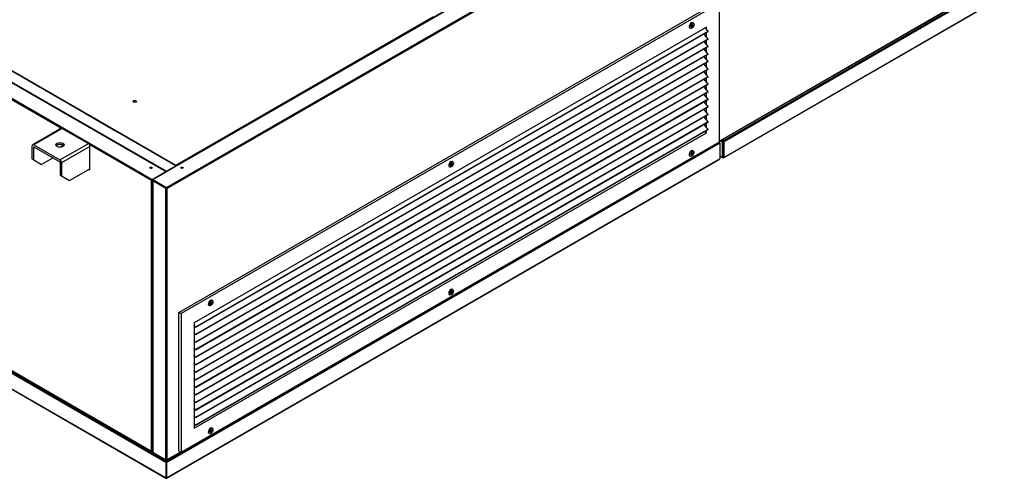
# Model space of a CAD drawing. Units: millimetres. Extents: x 715 to 10274, y 1127 to 6115.
# Drawn here: x 6428 to 7760, y 1406 to 2027 of the extents above; entities that cross this region are included whole.
import ezdxf

# ---------------------------------------------------------------- set-up
doc = ezdxf.new("R2010")
doc.units = ezdxf.units.MM
doc.header["$LTSCALE"] = 25
for name, color, linetype in [('AAA_CORNICEAAA_S', 7, 'Continuous'), ('ALETTE_UHS_800SE', 7, 'Continuous'), ('MMIN00000087_VIT', 7, 'Continuous'), ('SLC00870', 7, 'Continuous'), ('SLC00890', 7, 'Continuous'), ('SLC00891', 7, 'Continuous'), ('SLC00895', 7, 'Continuous'), ('SLC00896', 7, 'Continuous'), ('SLC00897', 7, 'Continuous'), ('SLC00898', 7, 'Continuous'), ('SLC00901', 7, 'Continuous'), ('SLC01248', 7, 'Continuous'), ('SLC01251', 7, 'Continuous'), ('SLC01254', 7, 'Continuous'), ('SLC02240', 7, 'Continuous')]:
    doc.layers.add(name, color=color, linetype=linetype)

msp = doc.modelspace()

# ---------------------------------------------------------------- linework, layer by layer
at = {"layer": 'AAA_CORNICEAAA_S', "color": 7, "linetype": 'Continuous'}
for p, q in [((6643.3, 1630.3), (7371.6, 2050.8)), ((7374.4, 2049.1), (6646.1, 1628.7)), ((7374.4, 1861.4), (7374.4, 2049.1)), ((7356.7, 2016.5), (6663.8, 1616.4)), ((7356.7, 2013.2), (7356.7, 2016.5)), ((7356.7, 2003), (7356.7, 2009.1)), ((7356.7, 1992.8), (7356.7, 1998.9)), ((7356.7, 1982.6), (7356.7, 1988.7)), ((7356.7, 1972.4), (7356.7, 1978.4)), ((7356.7, 1962.2), (7356.7, 1968.2)), ((7356.7, 1952), (7356.7, 1958)), ((7356.7, 1941.8), (7356.7, 1947.8)), ((7356.7, 1931.6), (7356.7, 1937.6)), ((7356.7, 1921.4), (7356.7, 1927.4)), ((7356.7, 1911.2), (7356.7, 1917.2)), ((7356.7, 1901), (7356.7, 1907)), ((7356.7, 1890.8), (7356.7, 1896.8)), ((7356.7, 1880.5), (7356.7, 1886.6)), ((6663.8, 1473.5), (7356.7, 1873.6)), ((7354.3, 1875), (7356.7, 1873.6)), ((7356.7, 1873.6), (7356.7, 1876.4)), ((6646.1, 1440.9), (7374.4, 1861.4)), ((6643.3, 1630.3), (6646.1, 1628.7)), ((6643.3, 1442.5), (6643.3, 1630.3)), ((6646.1, 1628.7), (6646.1, 1440.9)), ((6663.8, 1616.4), (6663.8, 1473.5)), ((6643.3, 1442.5), (6646.1, 1440.9))]:
    msp.add_line(p, q, dxfattribs=at)
at = {"layer": 'ALETTE_UHS_800SE', "color": 7, "linetype": 'Continuous'}
for p, q in [((7354.9, 2015.4), (7358.9, 2010.6)), ((7358.5, 2010.1), (6665.6, 1610)), ((7358.5, 1999.9), (6665.6, 1599.8)), ((7358.9, 2010.6), (6665.9, 1610.5)), ((7358.9, 2000.4), (6665.9, 1600.3)), ((7353.4, 2007.1), (7358.9, 2000.4)), ((7358.9, 2010.6), (7358.5, 2010.1)), ((7358.9, 2000.4), (7358.5, 1999.9)), ((7358.5, 1989.7), (6665.6, 1589.6)), ((7358.9, 1990.2), (6665.9, 1590.1)), ((7353.4, 1996.9), (7358.9, 1990.2)), ((7353.4, 1986.7), (7358.9, 1980)), ((7358.9, 1990.2), (7358.5, 1989.7)), ((7358.5, 1979.5), (6665.6, 1579.4)), ((7358.9, 1980), (6665.9, 1579.9)), ((7353.4, 1976.5), (7358.9, 1969.8)), ((7358.9, 1980), (7358.5, 1979.5)), ((7358.5, 1969.3), (6665.6, 1569.2)), ((7358.5, 1959.1), (6665.6, 1559)), ((7358.9, 1969.8), (6665.9, 1569.7)), ((7358.9, 1959.6), (6665.9, 1559.5)), ((7353.4, 1966.3), (7358.9, 1959.6)), ((7358.9, 1969.8), (7358.5, 1969.3)), ((7358.9, 1959.6), (7358.5, 1959.1)), ((7358.5, 1948.9), (6665.6, 1548.8)), ((7358.9, 1949.4), (6665.9, 1549.3)), ((7353.4, 1956.1), (7358.9, 1949.4)), ((7353.4, 1945.9), (7358.9, 1939.2)), ((7358.9, 1949.4), (7358.5, 1948.9)), ((7358.5, 1938.7), (6665.6, 1538.6)), ((7358.9, 1939.2), (6665.9, 1539.1)), ((7353.4, 1935.7), (7358.9, 1929)), ((7358.9, 1939.2), (7358.5, 1938.7)), ((7358.5, 1928.4), (6665.6, 1528.4)), ((7358.5, 1918.2), (6665.6, 1518.2)), ((7358.9, 1929), (6665.9, 1528.9)), ((7358.9, 1918.8), (6665.9, 1518.7)), ((7353.4, 1925.5), (7358.9, 1918.8)), ((7358.9, 1929), (7358.5, 1928.4)), ((7358.9, 1918.8), (7358.5, 1918.2)), ((7358.5, 1908), (6665.6, 1508)), ((7358.9, 1908.5), (6665.9, 1508.5)), ((7353.4, 1915.3), (7358.9, 1908.5)), ((7353.4, 1905.1), (7358.9, 1898.3)), ((7358.9, 1908.5), (7358.5, 1908)), ((7358.5, 1897.8), (6665.6, 1497.7)), ((7358.9, 1898.3), (6665.9, 1498.3)), ((7353.4, 1894.9), (7358.9, 1888.1)), ((7358.9, 1898.3), (7358.5, 1897.8)), ((7358.5, 1887.6), (6665.6, 1487.5)), ((7358.9, 1888.1), (6665.9, 1488.1)), ((7358.9, 1877.9), (6665.9, 1477.8)), ((7353.4, 1884.7), (7358.9, 1877.9)), ((7358.9, 1888.1), (7358.5, 1887.6)), ((7358.9, 1877.9), (7358.5, 1877.4)), ((7358.5, 1877.4), (6665.6, 1477.3)), ((6665.9, 1610.5), (6663.8, 1613.1)), ((6665.6, 1610), (6663.8, 1612.2)), ((6665.9, 1600.3), (6663.8, 1602.9)), ((6665.6, 1599.8), (6663.8, 1602)), ((6665.9, 1610.5), (6665.6, 1610)), ((6665.9, 1600.3), (6665.6, 1599.8)), ((6665.9, 1590.1), (6663.8, 1592.7)), ((6665.6, 1589.6), (6663.8, 1591.8)), ((6665.9, 1590.1), (6665.6, 1589.6)), ((6665.9, 1579.9), (6663.8, 1582.5)), ((6665.6, 1579.4), (6663.8, 1581.6)), ((6665.9, 1569.7), (6663.8, 1572.3)), ((6665.9, 1579.9), (6665.6, 1579.4)), ((6665.6, 1569.2), (6663.8, 1571.4)), ((6665.9, 1559.5), (6663.8, 1562.1)), ((6665.6, 1559), (6663.8, 1561.2)), ((6665.9, 1569.7), (6665.6, 1569.2)), ((6665.9, 1559.5), (6665.6, 1559)), ((6665.9, 1549.3), (6663.8, 1551.9)), ((6665.6, 1548.8), (6663.8, 1551)), ((6665.9, 1549.3), (6665.6, 1548.8)), ((6665.9, 1539.1), (6663.8, 1541.7)), ((6665.6, 1538.6), (6663.8, 1540.8)), ((6665.9, 1539.1), (6665.6, 1538.6)), ((6665.9, 1528.9), (6663.8, 1531.5)), ((6665.6, 1528.4), (6663.8, 1530.6)), ((6665.9, 1518.7), (6663.8, 1521.3)), ((6665.6, 1518.2), (6663.8, 1520.4)), ((6665.9, 1528.9), (6665.6, 1528.4)), ((6665.9, 1518.7), (6665.6, 1518.2)), ((6665.9, 1508.5), (6663.8, 1511.1)), ((6665.6, 1508), (6663.8, 1510.1)), ((6665.9, 1508.5), (6665.6, 1508)), ((6665.9, 1498.3), (6663.8, 1500.9)), ((6665.6, 1497.7), (6663.8, 1499.9)), ((6665.9, 1498.3), (6665.6, 1497.7)), ((6665.9, 1488.1), (6663.8, 1490.7)), ((6665.6, 1487.5), (6663.8, 1489.7)), ((6665.9, 1477.8), (6663.8, 1480.5)), ((6665.6, 1477.3), (6663.8, 1479.5)), ((6665.9, 1488.1), (6665.6, 1487.5)), ((6665.9, 1477.8), (6665.6, 1477.3))]:
    msp.add_line(p, q, dxfattribs=at)
at = {"layer": 'MMIN00000087_VIT', "color": 7, "linetype": 'Continuous'}
for p, q in [((7333.6, 2018.7), (7333.6, 2017)), ((7334.5, 2015.1), (7334.8, 2014.9)), ((7336.6, 2022.2), (7335.1, 2021.3)), ((7335.3, 2018.1), (7336.5, 2018.7)), ((7335.3, 2017.6), (7336.4, 2018)), ((7336.4, 2018), (7335.8, 2018.3)), ((7336.5, 2018), (7335.9, 2018.4)), ((7337.2, 2018), (7336.2, 2018.5)), ((7336.5, 2016.4), (7336.6, 2017.8)), ((7336.9, 2020.5), (7336.7, 2019)), ((7337.4, 2018.4), (7336.7, 2018.8)), ((7337.3, 2019.3), (7336.8, 2019.5)), ((7336.8, 2019.4), (7337.4, 2019.1)), ((7336.9, 2016.6), (7337.2, 2018)), ((7337.4, 2020.7), (7337.3, 2019.3)), ((7338.6, 2018.9), (7337.4, 2018.4)), ((7338.6, 2019.5), (7337.5, 2019.1)), ((7339, 2022.2), (7338.7, 2022.4)), ((7333.6, 1845.6), (7333.6, 1843.9)), ((7334.5, 1842), (7334.8, 1841.8)), ((7336.6, 1849.1), (7335.1, 1848.2)), ((7335.3, 1844.7), (7336.5, 1845.5)), ((7335.3, 1844.2), (7336.5, 1844.8)), ((7336.5, 1844.8), (7335.9, 1845.1)), ((7336.6, 1844.8), (7336, 1845.2)), ((7337.2, 1845), (7336.4, 1845.5)), ((7336.7, 1847.2), (7336.7, 1845.8)), ((7337.2, 1846.2), (7336.7, 1846.5)), ((7336.7, 1846.4), (7337.3, 1846)), ((7337.4, 1845.4), (7336.7, 1845.9)), ((7336.7, 1843.4), (7336.7, 1844.7)), ((7337.2, 1847.5), (7337.2, 1846.2)), ((7337.2, 1843.6), (7337.2, 1845)), ((7338.6, 1846.7), (7337.4, 1846)), ((7338.6, 1846.1), (7337.4, 1845.4)), ((7339, 1849.1), (7338.7, 1849.3)), ((7008.4, 1830.9), (7008.4, 1829.2)), ((7009.2, 1827.3), (7009.6, 1827.1)), ((7011.3, 1834.4), (7009.8, 1833.5)), ((7010, 1829.8), (7011.1, 1830.2)), ((7010.1, 1830.3), (7011.2, 1830.9)), ((7011.1, 1830.2), (7010.5, 1830.6)), ((7011.3, 1830.2), (7010.6, 1830.6)), ((7011.9, 1830.2), (7011, 1830.8)), ((7011.2, 1828.6), (7011.3, 1830)), ((7012.1, 1830.6), (7011.4, 1831)), ((7011.7, 1832.7), (7011.5, 1831.2)), ((7012, 1831.5), (7011.5, 1831.7)), ((7011.5, 1831.6), (7012.1, 1831.3)), ((7011.7, 1828.8), (7011.9, 1830.2)), ((7012.1, 1832.9), (7012, 1831.5)), ((7013.3, 1831.1), (7012.1, 1830.6)), ((7013.4, 1831.7), (7012.2, 1831.3)), ((7013.8, 1834.4), (7013.4, 1834.6)), ((7008.4, 1657.8), (7008.4, 1656.1)), ((7009.2, 1654.2), (7009.6, 1654)), ((7011.3, 1661.3), (7009.8, 1660.4)), ((7010, 1656.9), (7011.2, 1657.7)), ((7010, 1656.4), (7011.2, 1657)), ((7011.3, 1657), (7010.7, 1657.4)), ((7011.2, 1657), (7010.7, 1657.3)), ((7012, 1657.2), (7011.2, 1657.7)), ((7011.4, 1659.4), (7011.4, 1658.1)), ((7012, 1658.4), (7011.4, 1658.7)), ((7011.4, 1658.6), (7012, 1658.2)), ((7012.2, 1657.6), (7011.4, 1658.1)), ((7011.4, 1655.6), (7011.4, 1656.9)), ((7011.9, 1659.7), (7012, 1658.4)), ((7011.9, 1655.8), (7012, 1657.2)), ((7013.3, 1658.9), (7012.2, 1658.2)), ((7013.3, 1658.3), (7012.2, 1657.6)), ((7013.8, 1661.3), (7013.4, 1661.5)), ((6683.1, 1643.1), (6683.1, 1641.4)), ((6684, 1639.5), (6684.3, 1639.3)), ((6686.1, 1646.6), (6684.6, 1645.7)), ((6684.7, 1642), (6685.9, 1642.4)), ((6684.8, 1642.5), (6686, 1643.1)), ((6685.9, 1642.4), (6685.3, 1642.8)), ((6686, 1642.4), (6685.3, 1642.8)), ((6686.6, 1642.4), (6685.7, 1643)), ((6686, 1640.8), (6686.1, 1642.2)), ((6686.9, 1642.8), (6686.1, 1643.2)), ((6686.4, 1644.9), (6686.2, 1643.4)), ((6686.8, 1643.7), (6686.3, 1643.9)), ((6686.3, 1643.8), (6686.8, 1643.5)), ((6686.4, 1641), (6686.6, 1642.4)), ((6686.9, 1645.1), (6686.8, 1643.7)), ((6688.1, 1643.9), (6686.9, 1643.5)), ((6688, 1643.3), (6686.9, 1642.8)), ((6688.5, 1646.6), (6688.2, 1646.8)), ((6683.1, 1470), (6683.1, 1468.3)), ((6684, 1466.4), (6684.3, 1466.2)), ((6686.1, 1473.5), (6684.6, 1472.6)), ((6684.7, 1468.9), (6685.9, 1469.3)), ((6684.8, 1469.4), (6686, 1470)), ((6685.9, 1469.3), (6685.3, 1469.7)), ((6686, 1469.3), (6685.3, 1469.7)), ((6686.6, 1469.4), (6685.7, 1469.9)), ((6686, 1467.7), (6686.1, 1469.1)), ((6686.9, 1469.7), (6686.1, 1470.1)), ((6686.4, 1471.8), (6686.2, 1470.3)), ((6686.8, 1470.6), (6686.3, 1470.8)), ((6686.3, 1470.7), (6686.8, 1470.4)), ((6686.4, 1467.9), (6686.6, 1469.4)), ((6686.9, 1472), (6686.8, 1470.6)), ((6688.1, 1470.8), (6686.9, 1470.4)), ((6688, 1470.3), (6686.9, 1469.7)), ((6688.5, 1473.5), (6688.2, 1473.7))]:
    msp.add_line(p, q, dxfattribs=at)
for centre, radius, start, end in [((7584, 2208.8), 312.9, 217.7495, 217.8562), ((7237.3, 1603.9), 427.1, 76.4963, 76.5261), ((7336.8, 2016.6), 0.185, 353.4598, 37.7371), ((7237.3, 1603.9), 427.1, 76.2985, 76.4112), ((7338.5, 2019.1), 0.22, 255.4638, 291.5492), ((7611, 2079.1), 361, 220.5641, 220.6729), ((7337, 1843.6), 0.198, 0.4293, 41.23), ((7271.7, 1491.5), 360.8, 79.3274, 79.4361), ((7338.5, 1846.3), 0.2, 258.9646, 299.3761), ((7258.7, 2021), 312.9, 217.7495, 217.8562), ((6912, 1416.2), 427.1, 76.4963, 76.5261), ((7011.5, 1828.8), 0.185, 353.4598, 37.7371), ((6912, 1416.2), 427.1, 76.2985, 76.4112), ((7013.2, 1831.3), 0.22, 255.4638, 291.5492), ((7285.7, 1891.3), 361, 220.5641, 220.6729), ((7011.7, 1655.8), 0.198, 0.4293, 41.23), ((6946.4, 1303.7), 360.8, 79.3274, 79.4361), ((7013.2, 1658.5), 0.2, 258.9646, 299.3761), ((6933.4, 1833.2), 312.9, 217.7495, 217.8562), ((6586.7, 1228.4), 427.1, 76.4963, 76.5261), ((6686.2, 1641), 0.185, 353.4598, 37.7371), ((6586.7, 1228.4), 427.1, 76.2985, 76.4112), ((6688, 1643.6), 0.22, 255.4638, 291.5492), ((6933.4, 1660.1), 312.9, 217.7495, 217.8562), ((6586.7, 1055.3), 427.1, 76.4963, 76.5261), ((6686.2, 1467.9), 0.185, 353.4598, 37.7371), ((6586.7, 1055.3), 427.1, 76.2985, 76.4112), ((6688, 1470.5), 0.22, 255.4638, 291.5492)]:
    msp.add_arc(centre, radius, start, end, dxfattribs=at)
for centre, major_axis, start_param, end_param in [((7336.6, 2018.7), (-2.1, -3.64), 3.141593, 6.283185), ((7336.9, 2018.6), (-1.13, -1.96), 5.242847, 5.506775), ((7336.9, 2018.5), (-1.19, -2.06), 5.222793, 5.497938), ((7336.4, 2017.7), (-0.161, -0.278), 2.25947, 3.748872), ((7336.5, 2018.9), (-0.161, -0.278), 0.688674, 2.178075), ((7336.9, 2018.6), (-1.13, -1.96), 0.536772, 0.794386), ((7336.9, 2018.5), (-1.19, -2.06), 0.510404, 0.785549), ((7336.9, 2018.5), (1.19, 2.06), 0.510404, 0.785549), ((7336.9, 2018.6), (1.13, 1.96), 0.501566, 0.756912), ((7337.4, 2018.1), (0.161, 0.278), 0.688674, 2.178075), ((7337.5, 2019.4), (0.161, 0.278), 2.25947, 3.748872), ((7336.9, 2018.6), (1.13, 1.96), 5.213955, 5.480884), ((7336.9, 2018.5), (1.19, 2.06), 5.222793, 5.497938), ((7336.6, 1845.6), (-2.1, -3.64), 3.141593, 6.283185), ((7336.9, 1845.5), (-1.13, -1.96), -0.898303, -0.638988), ((7336.9, 1845.4), (-1.19, -2.06), 5.360215, 5.635359), ((7336.4, 1845.7), (-0.161, -0.278), 0.826096, 2.315497), ((7336.4, 1844.6), (-0.161, -0.278), 2.396892, 3.886293), ((7336.9, 1845.4), (1.19, 2.06), 0.647826, 0.92297), ((7336.9, 1845.5), (1.13, 1.96), 0.638988, 0.898303), ((7336.9, 1845.5), (-1.13, -1.96), 0.669834, 0.931808), ((7336.9, 1845.4), (-1.19, -2.06), 0.647826, 0.92297), ((7337.5, 1846.3), (0.161, 0.278), 2.396892, 3.886293), ((7337.5, 1845.1), (0.161, 0.278), 0.826096, 2.315497), ((7336.9, 1845.5), (1.13, 1.96), -0.931808, -0.669834), ((7336.9, 1845.4), (1.19, 2.06), 5.360215, 5.635359), ((7011.3, 1830.9), (-2.1, -3.64), 3.141593, 6.283185), ((7011.6, 1830.8), (-1.13, -1.96), 5.242847, 5.506775), ((7011.7, 1830.7), (-1.19, -2.06), 5.222793, 5.497938), ((7011.1, 1829.9), (-0.161, -0.278), 2.25947, 3.748872), ((7011.2, 1831.1), (-0.161, -0.278), 0.688674, 2.178075), ((7011.6, 1830.8), (-1.13, -1.96), 0.536772, 0.794386), ((7011.7, 1830.7), (-1.19, -2.06), 0.510404, 0.785549), ((7011.7, 1830.7), (1.19, 2.06), 0.510404, 0.785549), ((7011.6, 1830.8), (1.13, 1.96), 0.501566, 0.756912), ((7012.1, 1830.3), (0.161, 0.278), 0.688674, 2.178075), ((7012.2, 1831.6), (0.161, 0.278), 2.25947, 3.748872), ((7011.6, 1830.8), (1.13, 1.96), 5.213955, 5.480884), ((7011.7, 1830.7), (1.19, 2.06), 5.222793, 5.497938), ((7011.3, 1657.8), (-2.1, -3.64), 3.141593, 6.283185), ((7011.6, 1657.7), (-1.13, -1.96), -0.898303, -0.638988), ((7011.7, 1657.6), (-1.19, -2.06), 5.360215, 5.635359), ((7011.2, 1657.9), (-0.161, -0.278), 0.826096, 2.315497), ((7011.2, 1656.8), (-0.161, -0.278), 2.396892, 3.886293), ((7011.7, 1657.6), (1.19, 2.06), 0.647826, 0.92297), ((7011.6, 1657.7), (1.13, 1.96), 0.638988, 0.898303), ((7011.6, 1657.7), (-1.13, -1.96), 0.669834, 0.931808), ((7011.7, 1657.6), (-1.19, -2.06), 0.647826, 0.92297), ((7012.2, 1658.5), (0.161, 0.278), 2.396892, 3.886293), ((7012.2, 1657.3), (0.161, 0.278), 0.826096, 2.315497), ((7011.6, 1657.7), (1.13, 1.96), -0.931808, -0.669834), ((7011.7, 1657.6), (1.19, 2.06), 5.360215, 5.635359), ((6686.1, 1643.1), (-2.1, -3.64), 3.141593, 6.283185), ((6686.4, 1642.9), (-1.19, -2.06), 5.222793, 5.497938), ((6686.4, 1643), (-1.13, -1.96), 5.242847, 5.506775), ((6685.8, 1642.1), (-0.161, -0.278), 2.25947, 3.748872), ((6686, 1643.4), (-0.161, -0.278), 0.688674, 2.178075), ((6686.4, 1643), (-1.13, -1.96), 0.536772, 0.794386), ((6686.4, 1642.9), (-1.19, -2.06), 0.510404, 0.785549), ((6686.4, 1642.9), (1.19, 2.06), 0.510404, 0.785549), ((6686.4, 1643), (1.13, 1.96), 0.501566, 0.756912), ((6686.8, 1642.5), (0.161, 0.278), 0.688674, 2.178075), ((6687, 1643.8), (0.161, 0.278), 2.25947, 3.748872), ((6686.4, 1643), (1.13, 1.96), 5.213955, 5.480884), ((6686.4, 1642.9), (1.19, 2.06), 5.222793, 5.497938), ((6686.1, 1470), (-2.1, -3.64), 3.141593, 6.283185), ((6686.4, 1469.8), (-1.19, -2.06), 5.222793, 5.497938), ((6686.4, 1469.9), (-1.13, -1.96), 5.242847, 5.506775), ((6685.8, 1469), (-0.161, -0.278), 2.25947, 3.748872), ((6686, 1470.3), (-0.161, -0.278), 0.688674, 2.178075), ((6686.4, 1469.9), (-1.13, -1.96), 0.536772, 0.794386), ((6686.4, 1469.8), (-1.19, -2.06), 0.510404, 0.785549), ((6686.4, 1469.8), (1.19, 2.06), 0.510404, 0.785549), ((6686.4, 1469.9), (1.13, 1.96), 0.501566, 0.756912), ((6686.8, 1469.4), (0.161, 0.278), 0.688674, 2.178075), ((6687, 1470.7), (0.161, 0.278), 2.25947, 3.748872), ((6686.4, 1469.9), (1.13, 1.96), 5.213955, 5.480884), ((6686.4, 1469.8), (1.19, 2.06), 5.222793, 5.497938)]:
    msp.add_ellipse(centre, major_axis=major_axis, ratio=0.57735, start_param=start_param, end_param=end_param, dxfattribs=at)
for centre in [(7336.9, 2018.5), (7336.9, 1845.4), (7011.7, 1830.7), (7011.7, 1657.6), (6686.4, 1642.9), (6686.4, 1469.8)]:
    msp.add_ellipse(centre, major_axis=(-2.1, -3.64), ratio=0.57735, dxfattribs=at)
at = {"layer": 'SLC00870', "color": 7, "linetype": 'Continuous'}
for centre, start_param, end_param in [((6647.5, 1825.4), 0.457762, 2.683831), ((6647.5, 1824.6), 1.084101, 2.057491)]:
    msp.add_ellipse(centre, major_axis=(1.6, 0), ratio=0.57735, start_param=start_param, end_param=end_param, dxfattribs=at)
at = {"layer": 'SLC00890', "color": 7, "linetype": 'Continuous'}
for p, q in [((6625.5, 1427.3), (5671.8, 1978)), ((6626.2, 1428.7), (5672.6, 1979.3)), ((6625.5, 1406.3), (5671.8, 1956.9)), ((5672, 1956.4), (6625.8, 1405.8)), ((7374.2, 1860.5), (6626.4, 1428.7)), ((7375.1, 1859.2), (6627.1, 1427.3)), ((7372.9, 1860.5), (7374.2, 1860.5)), ((7375.1, 1859.2), (7375.1, 1859.3)), ((7375.1, 1859.3), (7375.1, 1859.3)), ((7375.1, 1859.3), (7375.1, 1859.3)), ((7375.1, 1859.2), (7375.1, 1838.1)), ((7375.1, 1838.1), (6627.1, 1406.3)), ((6626.9, 1405.8), (7374.8, 1837.6)), ((6625.5, 1427.3), (6626.2, 1427.8)), ((6625.5, 1427.3), (6625.5, 1406.3)), ((6626.2, 1430.4), (6626.2, 1428.7)), ((6626.2, 1427.9), (6626.2, 1428.7)), ((6626.2, 1427.9), (6626.2, 1427.8)), ((6626.2, 1427.8), (6626.2, 1406.7)), ((6626.4, 1428.7), (6626.4, 1430.3)), ((6626.4, 1427.9), (6626.4, 1428.7)), ((6626.4, 1427.8), (6626.4, 1427.9)), ((6626.4, 1406.7), (6626.4, 1427.8)), ((6627.1, 1427.3), (6626.4, 1427.8)), ((6627.1, 1406.3), (6627.1, 1427.3)), ((6626.3, 1406.6), (6626.2, 1406.7)), ((6626.3, 1406.6), (6626.4, 1406.7)), ((6626.3, 1406.6), (6626.3, 1405.8))]:
    msp.add_line(p, q, dxfattribs=at)
for centre, major_axis, ratio, start_param, end_param in [((7374.2, 1859.6), (-0.632, 0.904), 0.626982, 3.87266, 5.443457), ((7374.3, 1838.6), (-0.55, 0.953), 0.57735, 3.141593, 3.926991), ((6626.2, 1427.8), (0.481, 0.992), 0.522879, 0.747592, 2.318388), ((6626.4, 1427.8), (0.481, -0.992), 0.522879, 0.823205, 2.394001), ((6626.3, 1406.7), (0.55, 0.953), 0.57735, 2.356194, 3.926991), ((6626.3, 1406.7), (0.05, 0.0866), 0.57735, 2.356194, 3.926991), ((6626.3, 1406.7), (-0.05, 0.0866), 0.57735, 2.356194, 3.926991), ((6626.3, 1406.7), (-0.55, 0.953), 0.57735, 2.356194, 3.926991)]:
    msp.add_ellipse(centre, major_axis=major_axis, ratio=ratio, start_param=start_param, end_param=end_param, dxfattribs=at)
at = {"layer": 'SLC00891', "color": 7, "linetype": 'Continuous'}
for p, q in [((7377.9, 1862.5), (7376.7, 1863.2)), ((7377.9, 1861.7), (7377.9, 1862.5)), ((7378.7, 1863), (7378.2, 1863.3)), ((7378.3, 1864.1), (7378.7, 1863.9)), ((7378.7, 1864.3), (7378.7, 1863.9)), ((7378.7, 1863.1), (7378.7, 1863.9)), ((7378.7, 1863.1), (7378.7, 1863.3)), ((7378.7, 1861.3), (7378.7, 1862.9))]:
    msp.add_line(p, q, dxfattribs=at)
for centre, radius, start, end in [((7379.6, 1862.6), 1.6, 126.829, 155.3685), ((7379.2, 1863.1), 0.504, 178.9286, 188.6095)]:
    msp.add_arc(centre, radius, start, end, dxfattribs=at)
msp.add_ellipse((7378.7, 1863), major_axis=(-0.55, -0.953), ratio=0.57735, start_param=4.712389, end_param=5.497787, dxfattribs=at)
at = {"layer": 'SLC00895', "color": 7, "linetype": 'Continuous'}
for p, q in [((5710, 2349.6), (6625.5, 1821)), ((5691.7, 2339), (6607.2, 1810.4)), ((5815.7, 2265.6), (6481.6, 1881.1)), ((6606.4, 1441.8), (5690.9, 1970.4)), ((5691.1, 1969.9), (6606.7, 1441.3)), ((6522.8, 1857.4), (6481.6, 1881.2)), ((6481.6, 1881.2), (6481.6, 1881.1)), ((6481.6, 1881.1), (6481.6, 1878.1)), ((6482.3, 1880.8), (6482.3, 1878.5)), ((6485.2, 1854.3), (6485.2, 1857.4)), ((6522.8, 1857.4), (6606.4, 1809.1)), ((6522.8, 1823.1), (6522.8, 1857.4)), ((6522.8, 1857.4), (6522.8, 1857.4)), ((6521.4, 1824), (6522.8, 1823.1)), ((6522.1, 1824.4), (6522.8, 1824)), ((6607.2, 1810.4), (6625.5, 1821)), ((6607.2, 1809.6), (6625.5, 1820.2)), ((6625.5, 1821), (6625.5, 1820.2)), ((6607.1, 1809.5), (6606.4, 1809.1)), ((6606.4, 1441.8), (6606.4, 1809.1)), ((6608, 1809.9), (6607.3, 1809.5)), ((6608.1, 1809.1), (6608, 1809.1)), ((6626.3, 1798.6), (6626.3, 1798.4)), ((6607.7, 1441.6), (6607.2, 1441.3))]:
    msp.add_line(p, q, dxfattribs=at)
msp.add_ellipse((6605.4, 1826.1), major_axis=(1.6, 0), ratio=0.57735, dxfattribs=at)
for centre, major_axis, start_param, end_param in [((6605.4, 1825.3), (1.6, 0), 0.457762, 2.683831), ((6607.2, 1809.5), (-0.55, -0.953), 3.926991, 5.497787), ((6607.2, 1809.5), (1.1, 0), 3.926991, 5.497787), ((6607.2, 1809.5), (-0.05, -0.0866), 3.926991, 5.497787), ((6607.2, 1809.5), (0.1, 0), 3.926991, 5.497787), ((6607.2, 1442.2), (-1.1, 0), 0.785398, 1.997875), ((6607.2, 1442.2), (0.55, 0.953), 2.356194, 3.926991)]:
    msp.add_ellipse(centre, major_axis=major_axis, ratio=0.57735, start_param=start_param, end_param=end_param, dxfattribs=at)
at = {"layer": 'SLC00896', "color": 7, "linetype": 'Continuous'}
for p, q in [((6608, 1810), (7740.6, 2463.9)), ((6626.3, 1799.4), (7758.9, 2453.3)), ((6627.1, 1798), (7759.7, 2452)), ((7759.7, 2084.7), (7374.4, 1862.3)), ((7374.4, 1861.9), (7759.5, 2084.2)), ((6607.7, 1808.6), (6607.7, 1441.3)), ((6608, 1810), (6608, 1809.1)), ((6608, 1810), (6626.3, 1799.4)), ((6608, 1809.1), (6626.3, 1798.6)), ((6608, 1809.1), (6608.1, 1809.1)), ((6625.5, 1798), (6608, 1808.2)), ((6608, 1808.2), (6608, 1440.9)), ((6608.7, 1808.6), (6608.8, 1808.7)), ((6626.2, 1798.4), (6608.7, 1808.6)), ((6608.7, 1808.6), (6608.7, 1808.6)), ((6615, 1805.1), (6615, 1804.9)), ((6625.5, 1430.8), (6625.5, 1798)), ((6626.4, 1798.4), (6627.1, 1798)), ((6627.1, 1798), (6627.1, 1430.8)), ((6608, 1440.9), (6625.5, 1430.8)), ((6626.9, 1430.3), (6645.6, 1441.1)), ((6645.3, 1441.3), (6627.1, 1430.8)), ((6626.3, 1430.3), (6625.5, 1430.8))]:
    msp.add_line(p, q, dxfattribs=at)
msp.add_ellipse((6647.5, 1826.2), major_axis=(-1.6, 0), ratio=0.57735, dxfattribs=at)
for centre, major_axis, start_param, end_param in [((6647.5, 1825.4), (1.6, 0), 0.457762, 2.683831), ((6608.8, 1808.6), (1.1, 0), 2.356194, 3.926991), ((6608.8, 1808.6), (0.1, 0), 2.356194, 3.926991), ((6626.3, 1798.5), (1.1, 0), 3.926991, 5.497787), ((6626.3, 1798.5), (0.1, 0), 3.926991, 5.497787), ((6626.3, 1798.5), (-0.55, 0.953), 3.926991, 5.497787), ((6626.3, 1798.5), (-0.05, 0.0866), 3.926991, 5.497787), ((6608.8, 1441.3), (1.1, 0), 3.141593, 3.926991), ((6626.3, 1431.2), (-1.1, 0), 0.785398, 2.356194), ((6626.3, 1431.2), (-0.55, 0.953), 2.356194, 3.926991)]:
    msp.add_ellipse(centre, major_axis=major_axis, ratio=0.57735, start_param=start_param, end_param=end_param, dxfattribs=at)
at = {"layer": 'SLC00897', "color": 7, "linetype": 'Continuous'}
for centre, major_axis, start_param, end_param in [((6625.6, 1434.3), (-7, 0), -4.62135, -4.601042), ((6625.6, 1433.5), (7, 0), -1.479757, -1.45945)]:
    msp.add_ellipse(centre, major_axis=major_axis, ratio=0.57735, start_param=start_param, end_param=end_param, dxfattribs=at)
at = {"layer": 'SLC00898', "color": 7, "linetype": 'Continuous'}
for p, q in [((7379, 1862.8), (7378.7, 1863)), ((7379, 1862), (7378.7, 1862.2)), ((7379.4, 1863), (7379, 1862.8)), ((7379, 1862.8), (7379, 1862)), ((7379.4, 1862.2), (7379, 1862))]:
    msp.add_line(p, q, dxfattribs=at)
at = {"layer": 'SLC00901', "color": 7, "linetype": 'Continuous'}
for p, q in [((7379.4, 1862.7), (7758.9, 2081.8)), ((7380.2, 1861.3), (7759.7, 2080.5)), ((7379.9, 1839.7), (7759.5, 2058.9)), ((7380.2, 1840.2), (7759.7, 2059.4)), ((7379.4, 1864.8), (7379.4, 1862.7)), ((7378.6, 1860.5), (7375.3, 1862.4)), ((7379.3, 1860.9), (7376, 1862.8)), ((7379.3, 1860.9), (7378.6, 1860.5)), ((7378.6, 1840.2), (7378.6, 1860.5)), ((7379.3, 1840.7), (7379.3, 1860.9)), ((7379.4, 1862.7), (7379.4, 1861.9)), ((7379.4, 1861.9), (7379.4, 1861.7)), ((7380.2, 1861.3), (7379.4, 1861.7)), ((7379.4, 1861.7), (7379.4, 1840.7)), ((7380.2, 1861.3), (7380.2, 1840.2)), ((7375.1, 1842.3), (7378.6, 1840.2)), ((7375.1, 1841.9), (7378.8, 1839.7)), ((7379.3, 1840.7), (7379.4, 1840.6)), ((7379.4, 1840.6), (7379.4, 1840.7)), ((7379.4, 1840.6), (7379.4, 1839.8))]:
    msp.add_line(p, q, dxfattribs=at)
for centre, major_axis, ratio, start_param, end_param in [((7379.4, 1861.8), (-0.481, 0.992), 0.522879, 3.964797, 5.535594), ((7379.4, 1840.7), (0.55, 0.953), 0.57735, 2.356194, 3.926991), ((7379.4, 1840.7), (0.05, 0.0866), 0.57735, 2.356194, 3.926991), ((7379.4, 1840.7), (-0.05, 0.0866), 0.57735, 2.356194, 3.926991), ((7379.4, 1840.7), (-0.55, 0.953), 0.57735, 2.356194, 3.926991)]:
    msp.add_ellipse(centre, major_axis=major_axis, ratio=ratio, start_param=start_param, end_param=end_param, dxfattribs=at)
at = {"layer": 'SLC01248', "color": 7, "linetype": 'Continuous'}
for p, q in [((5712.2, 2349.2), (6626.3, 1821.4)), ((6639, 1828.7), (5724.8, 2356.5)), ((6626.4, 1821.4), (7002.4, 2038.5)), ((6626.3, 1821.4), (6639, 1828.7)), ((6639, 1828.7), (6639, 1828.7)), ((6626.3, 1820.6), (6626.4, 1820.7)), ((6627.1, 1821), (6626.4, 1821.4)), ((6626.4, 1821.4), (6626.4, 1820.6))]:
    msp.add_line(p, q, dxfattribs=at)
for major_axis, end_param in [((-0.55, -0.953), 5.139468), ((-0.05, -0.0866), 5.497787)]:
    msp.add_ellipse((6626.3, 1820.5), major_axis=major_axis, ratio=0.57735, start_param=3.926991, end_param=end_param, dxfattribs=at)
at = {"layer": 'SLC01251', "color": 7, "linetype": 'Continuous'}
for p, q in [((6482.3, 1879.2), (6482.3, 1880.7)), ((6482.3, 1879.2), (6483, 1879.6)), ((6483, 1879.6), (6483, 1880.4)), ((6625.7, 1820.4), (6625.5, 1820.5))]:
    msp.add_line(p, q, dxfattribs=at)
for centre, major_axis, start_param, end_param in [((6477.4, 1882), (-3.5, 6.06), 3.802348, 3.926991), ((6478.1, 1882.4), (-3.5, 6.06), 3.802348, 3.926991), ((6605.4, 1825.3), (1.6, 0), 0.457762, 2.683831), ((6605.4, 1824.4), (1.6, 0), 1.084101, 2.057491), ((6625.1, 1819.4), (-0.55, -0.953), 2.828056, 3.350059)]:
    msp.add_ellipse(centre, major_axis=major_axis, ratio=0.57735, start_param=start_param, end_param=end_param, dxfattribs=at)
at = {"layer": 'SLC01254', "color": 7, "linetype": 'Continuous'}
for p, q in [((6518.5, 1898.3), (6518.5, 1898.3)), ((6484.3, 1879.6), (6445.5, 1857.2)), ((6485.2, 1879.1), (6447.1, 1857.1)), ((6553.8, 1877.9), (6553.8, 1877.9)), ((6444.9, 1837.9), (6444.9, 1855.8)), ((6447, 1854.6), (6447.1, 1854.6)), ((6447, 1836.7), (6447, 1854.6)), ((6447.1, 1857.1), (6482.4, 1836.7)), ((6447.1, 1854.6), (6482.4, 1834.2)), ((6482.4, 1836.7), (6520.6, 1858.7)), ((6522.8, 1854.9), (6484.6, 1832.9)), ((6444.9, 1837.9), (6447, 1836.7)), ((6473.1, 1839.6), (6457.6, 1830.6)), ((6447, 1836.7), (6457.6, 1830.6)), ((6482.5, 1834.1), (6482.5, 1816.2)), ((6484.6, 1832.9), (6484.6, 1815)), ((6495.2, 1808.9), (6522.8, 1824.8)), ((6482.5, 1816.2), (6484.6, 1815)), ((6484.6, 1815), (6495.2, 1808.9))]:
    msp.add_line(p, q, dxfattribs=at)
for centre, major_axis, start_param, end_param in [((6583.5, 1915.4), (2.1, 0), 0, 3.609704), ((6583.5, 1915.4), (2.1, 0), 5.815074, 6.283185), ((6447.1, 1854.5), (1.55, -2.68), 2.356194, 3.926991), ((6447.1, 1854.5), (0.05, -0.0866), 2.356194, 3.926991), ((6482.4, 1854.6), (5.5, 0), 0.395961, 2.745632), ((6482.4, 1834.1), (1.55, -2.68), 0.785398, 2.356194), ((6482.4, 1834.1), (0.05, -0.0866), 0.785398, 2.356194)]:
    msp.add_ellipse(centre, major_axis=major_axis, ratio=0.57735, start_param=start_param, end_param=end_param, dxfattribs=at)
msp.add_ellipse((6482.4, 1857.1), major_axis=(5.5, 0), ratio=0.57735, dxfattribs=at)
at = {"layer": 'SLC02240', "color": 7, "linetype": 'Continuous'}
for p, q in [((5758.8, 2337.8), (6639, 1829.6)), ((6639, 1829.6), (6987.5, 2030.8)), ((6556.7, 1876.2), (6515.6, 1900)), ((6639, 1829.2), (6639, 1829.6)), ((6639, 1829.1), (6639, 1828.7)), ((6639.1, 1828.7), (6639.1, 1829.1))]:
    msp.add_line(p, q, dxfattribs=at)
msp.add_ellipse((6583.5, 1915.9), major_axis=(-2.5, 0), ratio=0.57735, dxfattribs=at)
for centre, major_axis, start_param, end_param in [((6583.5, 1915.4), (-2.5, 0), 3.28349, 6.141288), ((6639, 1829.1), (0.3, 0.52), 0.785398, 2.200934), ((6639, 1829.1), (0.3, -0.52), 0.940659, 2.356194), ((6639, 1829.1), (0.05, 0.0866), 0.785398, 2.356194), ((6639, 1829.1), (0.05, -0.0866), 0.785398, 2.356194)]:
    msp.add_ellipse(centre, major_axis=major_axis, ratio=0.57735, start_param=start_param, end_param=end_param, dxfattribs=at)

doc.saveas('drawing.dxf')
